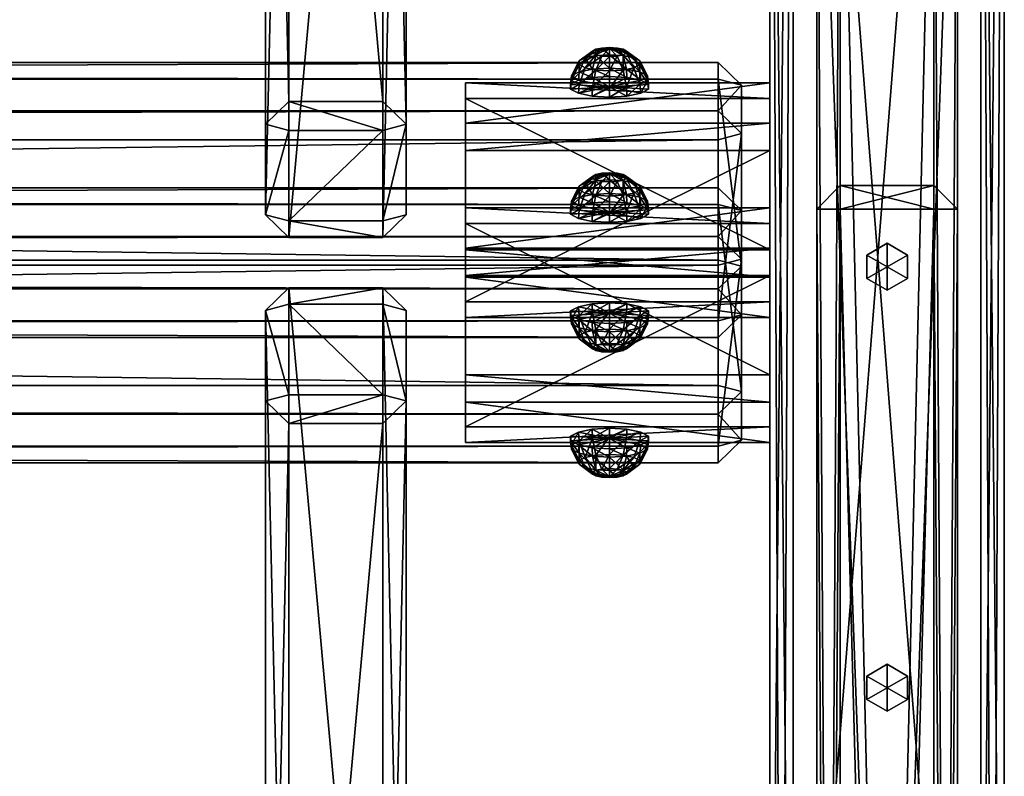
# Model space of a CAD drawing. Units: millimetres. Extents: x -1530 to 1530, y -1166 to 1177.
# Drawn here: x 1301 to 1511, y 788 to 949 of the extents above; entities that cross this region are included whole.
import ezdxf

# ---------------------------------------------------------------- set-up
doc = ezdxf.new("R2010")
doc.units = ezdxf.units.MM
doc.layers.get('0').update_dxf_attribs({"color": 133})

msp = doc.modelspace()

# ---------------------------------------------------------------- meshes
at = {"color": 24}
mesh = msp.add_polyface(dxfattribs=at)
corners = [(1466.29, 621.81, 1993.57), (1506.29, 621.81, 1993.57), (1466.29, 663.77, 2003.53), (1506.29, 663.77, 2003.53), (1466.29, 618.27, 1987.44), (1461.29, 623.1, 1988.74), (1461.29, 665.06, 1998.7), (1466.29, 669.89, 2000), (1506.29, 669.89, 2000), (1511.29, 665.06, 1998.7), (1511.29, 623.1, 1988.74), (1506.29, 618.27, 1987.44), (1466.29, 1128.56, 94.97), (1461.29, 1133.39, 94.97), (1461.29, 1172.11, 95), (1466.29, 1177.11, 95), (1506.29, 1177.11, 95), (1511.29, 1172.11, 95), (1511.29, 1133.39, 94.97), (1506.29, 1128.56, 94.97), (1506.29, 1172.48, -299.99), (1466.29, 1172.48, -299.99), (1506.29, 1133.55, -300), (1466.29, 1133.55, -300), (1466.29, 1128.16, -295.9), (1462.05, 1133.56, -295.91), (1462.05, 1172.48, -295.9), (1466.29, 1177.19, -295.9), (1506.29, 1177.19, -295.9), (1510.53, 1172.48, -295.9), (1510.53, 1133.56, -295.91), (1506.29, 1128.16, -295.9)]
mesh.append_faces([[corners[k] for k in face] for face in [(3, 1, 0, 3), (0, 2, 3, 0), (6, 2, 0, 6), (0, 5, 6, 0), (8, 3, 2, 8), (2, 7, 8, 2), (10, 1, 3, 10), (3, 9, 10, 3), (4, 0, 1, 4), (1, 11, 4, 1), (13, 5, 4, 13), (4, 12, 13, 4), (14, 6, 5, 14), (5, 13, 14, 5), (15, 7, 6, 15), (6, 14, 15, 6), (16, 8, 7, 16), (7, 15, 16, 7), (17, 9, 8, 17), (8, 16, 17, 8), (18, 10, 9, 18), (9, 17, 18, 9), (19, 11, 10, 19), (10, 18, 19, 10), (12, 4, 11, 12), (11, 19, 12, 11), (21, 26, 25, 21), (25, 23, 21, 25), (20, 28, 27, 20), (27, 21, 20, 27), (22, 30, 29, 22), (29, 20, 22, 29), (23, 24, 31, 23), (31, 22, 23, 31), (21, 23, 22, 21), (22, 20, 21, 22), (12, 24, 25, 12), (25, 13, 12, 25), (14, 13, 25, 14), (25, 26, 14, 25), (14, 26, 27, 14), (27, 15, 14, 27), (15, 27, 28, 15), (28, 16, 15, 28), (16, 28, 29, 16), (29, 17, 16, 29), (17, 29, 30, 17), (30, 18, 17, 30), (18, 30, 31, 18), (31, 19, 18, 31), (19, 31, 24, 19), (24, 12, 19, 24)]], dxfattribs={"vtx2": -1, "vtx3": -1, "color": 24})
mesh.append_faces([[corners[k] for k in face] for face in [(0, 4, 5, 0), (2, 6, 7, 2), (3, 8, 9, 3), (1, 10, 11, 1), (24, 23, 25, 24), (26, 21, 27, 26), (28, 20, 29, 28), (30, 22, 31, 30)]], dxfattribs={"vtx3": -1, "color": 24})
mesh = msp.add_polyface(dxfattribs=at)
corners = [(1466.29, 1177.12, 95), (1506.29, 1177.12, 95), (1466.29, 1177.12, 55), (1506.29, 1177.12, 55), (1466.29, 1172.12, 100), (1461.29, 1172.12, 95), (1461.29, 1172.12, 55), (1466.29, 1172.12, 50), (1506.29, 1172.12, 50), (1511.29, 1172.12, 55), (1511.29, 1172.12, 95), (1506.29, 1172.12, 100), (1466.29, 75.02, 100), (1461.29, 75.02, 95), (1461.29, 75.02, 55), (1466.29, 75.02, 50), (1506.29, 75.02, 50), (1511.29, 75.02, 55), (1511.29, 75.02, 95), (1506.29, 75.02, 100), (1506.29, 70.02, 55), (1466.29, 70.02, 55), (1506.29, 70.02, 95), (1466.29, 70.02, 95)]
mesh.append_faces([[corners[k] for k in face] for face in [(0, 3, 1, 0), (0, 6, 2, 0), (2, 8, 3, 2), (3, 10, 1, 3), (1, 4, 0, 1), (4, 13, 5, 4), (5, 14, 6, 5), (6, 15, 7, 6), (7, 16, 8, 7), (8, 17, 9, 8), (9, 18, 10, 9), (10, 19, 11, 10), (11, 12, 4, 11), (12, 23, 13, 12), (13, 21, 14, 13), (14, 21, 15, 14), (15, 20, 16, 15), (16, 20, 17, 16), (17, 22, 18, 17), (18, 22, 19, 18), (19, 23, 12, 19), (22, 21, 23, 22)]], dxfattribs={"vtx0": -1, "vtx3": -1, "color": 24})
mesh.append_faces([[corners[k] for k in face] for face in [(0, 2, 3, 0), (0, 4, 5, 0), (0, 5, 6, 0), (2, 6, 7, 2), (2, 7, 8, 2), (3, 8, 9, 3), (3, 9, 10, 3), (1, 10, 11, 1), (1, 11, 4, 1), (4, 12, 13, 4), (5, 13, 14, 5), (6, 14, 15, 6), (7, 15, 16, 7), (8, 16, 17, 8), (9, 17, 18, 9), (10, 18, 19, 10), (11, 19, 12, 11), (13, 23, 21, 13), (15, 21, 20, 15), (17, 20, 22, 17), (19, 22, 23, 19), (22, 20, 21, 22)]], dxfattribs={"vtx2": -1, "vtx3": -1, "color": 24})
mesh = msp.add_polyface(dxfattribs=at)
corners = [(1358.76, 906.18, 977.35), (1358.76, 925.5, 982.52), (1378.76, 906.18, 977.35), (1378.76, 925.5, 982.52), (1353.76, 907.48, 972.52), (1358.76, 902.65, 971.22), (1378.76, 902.65, 971.22), (1383.76, 907.48, 972.52), (1383.76, 926.8, 977.7), (1378.76, 931.63, 978.99), (1358.76, 931.63, 978.99), (1353.76, 926.8, 977.7), (1353.76, 1128.77, 146.65), (1358.76, 1123.94, 145.36), (1378.76, 1123.94, 145.36), (1383.76, 1128.77, 146.65), (1383.76, 1148.09, 151.83), (1378.76, 1152.92, 153.12), (1358.76, 1152.92, 153.12), (1353.76, 1148.09, 151.83), (1378.76, 1149.38, 147), (1378.76, 1130.06, 141.82), (1358.76, 1149.38, 147), (1358.76, 1130.06, 141.82)]
mesh.append_faces([[corners[k] for k in face] for face in [(0, 3, 1, 0), (0, 6, 2, 0), (2, 8, 3, 2), (3, 10, 1, 3), (1, 4, 0, 1), (4, 13, 5, 4), (5, 14, 6, 5), (6, 15, 7, 6), (7, 16, 8, 7), (8, 17, 9, 8), (9, 18, 10, 9), (10, 19, 11, 10), (11, 12, 4, 11), (12, 23, 13, 12), (13, 21, 14, 13), (14, 21, 15, 14), (15, 20, 16, 15), (16, 20, 17, 16), (17, 22, 18, 17), (18, 22, 19, 18), (19, 23, 12, 19), (22, 21, 23, 22)]], dxfattribs={"vtx0": -1, "vtx3": -1, "color": 24})
mesh.append_faces([[corners[k] for k in face] for face in [(0, 2, 3, 0), (0, 4, 5, 0), (0, 5, 6, 0), (2, 6, 7, 2), (2, 7, 8, 2), (3, 8, 9, 3), (3, 9, 10, 3), (1, 10, 11, 1), (1, 11, 4, 1), (4, 12, 13, 4), (5, 13, 14, 5), (6, 14, 15, 6), (7, 15, 16, 7), (8, 16, 17, 8), (9, 17, 18, 9), (10, 18, 19, 10), (11, 19, 12, 11), (13, 23, 21, 13), (15, 21, 20, 15), (17, 20, 22, 17), (19, 22, 23, 19), (22, 20, 21, 22)]], dxfattribs={"vtx2": -1, "vtx3": -1, "color": 24})
mesh = msp.add_polyface(dxfattribs=at)
corners = [(1476.29, 1036.23, 541.09), (1496.29, 1036.23, 541.09), (1476.29, 1036.23, 521.09), (1496.29, 1036.23, 521.09), (1476.29, 1031.23, 546.09), (1471.29, 1031.23, 541.09), (1471.29, 1031.23, 521.09), (1476.29, 1031.23, 516.09), (1496.29, 1031.23, 516.09), (1501.29, 1031.23, 521.09), (1501.29, 1031.23, 541.09), (1496.29, 1031.23, 546.09), (1476.29, 166.51, 546.09), (1471.29, 166.51, 541.09), (1471.29, 166.51, 521.09), (1476.29, 166.51, 516.09), (1496.29, 166.51, 516.09), (1501.29, 166.51, 521.09), (1501.29, 166.51, 541.09), (1496.29, 166.51, 546.09), (1496.29, 161.51, 521.09), (1476.29, 161.51, 521.09), (1496.29, 161.51, 541.09), (1476.29, 161.51, 541.09)]
mesh.append_faces([[corners[k] for k in face] for face in [(0, 3, 1, 0), (0, 6, 2, 0), (2, 8, 3, 2), (3, 10, 1, 3), (1, 4, 0, 1), (4, 13, 5, 4), (5, 14, 6, 5), (6, 15, 7, 6), (7, 16, 8, 7), (8, 17, 9, 8), (9, 18, 10, 9), (10, 19, 11, 10), (11, 12, 4, 11), (12, 23, 13, 12), (13, 21, 14, 13), (14, 21, 15, 14), (15, 20, 16, 15), (16, 20, 17, 16), (17, 22, 18, 17), (18, 22, 19, 18), (19, 23, 12, 19), (22, 21, 23, 22)]], dxfattribs={"vtx0": -1, "vtx3": -1, "color": 24})
mesh.append_faces([[corners[k] for k in face] for face in [(0, 2, 3, 0), (0, 4, 5, 0), (0, 5, 6, 0), (2, 6, 7, 2), (2, 7, 8, 2), (3, 8, 9, 3), (3, 9, 10, 3), (1, 10, 11, 1), (1, 11, 4, 1), (4, 12, 13, 4), (5, 13, 14, 5), (6, 14, 15, 6), (7, 15, 16, 7), (8, 16, 17, 8), (9, 17, 18, 9), (10, 18, 19, 10), (11, 19, 12, 11), (13, 23, 21, 13), (15, 21, 20, 15), (17, 20, 22, 17), (19, 22, 23, 19), (22, 20, 21, 22)]], dxfattribs={"vtx2": -1, "vtx3": -1, "color": 24})
at = {"color": 33}
mesh = msp.add_polyface(dxfattribs=at)
corners = [(1427.12, 943.02, 1007.93), (1427.12, 941.26, 1011.28), (1425.52, 941.35, 1010.93), (1424.24, 941.61, 1009.94), (1423.53, 942, 1008.51), (1423.53, 942.42, 1006.92), (1424.24, 942.81, 1005.5), (1425.52, 943.07, 1004.51), (1427.12, 943.16, 1004.15), (1428.72, 943.07, 1004.51), (1430.01, 942.81, 1005.5), (1430.72, 942.42, 1006.92), (1430.72, 942, 1008.51), (1430.01, 941.61, 1009.94), (1428.72, 941.35, 1010.93), (1427.12, 938.21, 1013.53), (1424.24, 938.38, 1012.89), (1421.93, 938.86, 1011.11), (1420.65, 939.55, 1008.53), (1420.65, 940.31, 1005.68), (1421.93, 941, 1003.1), (1424.24, 941.48, 1001.32), (1427.12, 941.65, 1000.69), (1430.01, 941.48, 1001.32), (1432.32, 941, 1003.1), (1433.6, 940.31, 1005.68), (1433.6, 939.55, 1008.53), (1432.32, 938.86, 1011.11), (1430.01, 938.38, 1012.89), (1427.12, 934.49, 1014.23), (1423.53, 934.71, 1013.44), (1420.65, 935.3, 1011.21), (1419.05, 936.16, 1008.01), (1419.05, 937.12, 1004.44), (1420.65, 937.98, 1001.23), (1423.53, 938.57, 999.01), (1427.12, 938.78, 998.22), (1430.72, 938.57, 999.01), (1433.6, 937.98, 1001.23), (1435.2, 937.12, 1004.44), (1435.2, 936.16, 1008.01), (1433.6, 935.3, 1011.21), (1430.72, 934.71, 1013.44), (1427.12, 932.61, 1013.94), (1423.44, 932.83, 1013.13), (1420.48, 933.44, 1010.85), (1418.84, 934.32, 1007.56), (1418.84, 935.3, 1003.91), (1420.48, 936.18, 1000.62), (1423.44, 936.79, 998.34), (1427.12, 937.01, 997.52), (1430.81, 936.79, 998.34), (1433.77, 936.18, 1000.62), (1435.41, 935.3, 1003.91), (1435.41, 934.32, 1007.56), (1433.77, 933.44, 1010.85), (1430.81, 932.83, 1013.13), (1427.12, 934.81, 1005.73)]
mesh.append_faces([[corners[k] for k in face] for face in [(1, 16, 2, 1), (2, 17, 3, 2), (3, 18, 4, 3), (4, 19, 5, 4), (5, 20, 6, 5), (6, 21, 7, 6), (7, 22, 8, 7), (8, 23, 9, 8), (9, 24, 10, 9), (10, 25, 11, 10), (11, 26, 12, 11), (12, 27, 13, 12), (13, 28, 14, 13), (14, 15, 1, 14), (15, 30, 16, 15), (16, 31, 17, 16), (17, 32, 18, 17), (18, 33, 19, 18), (19, 34, 20, 19), (20, 35, 21, 20), (21, 36, 22, 21), (22, 37, 23, 22), (23, 38, 24, 23), (24, 39, 25, 24), (25, 40, 26, 25), (26, 41, 27, 26), (27, 42, 28, 27), (28, 29, 15, 28), (29, 44, 30, 29), (30, 45, 31, 30), (31, 46, 32, 31), (32, 47, 33, 32), (33, 48, 34, 33), (34, 49, 35, 34), (35, 50, 36, 35), (36, 51, 37, 36), (37, 52, 38, 37), (38, 53, 39, 38), (39, 54, 40, 39), (40, 55, 41, 40), (41, 56, 42, 41), (42, 43, 29, 42)]], dxfattribs={"vtx0": -1, "vtx3": -1, "color": 33})
mesh.append_faces([[corners[k] for k in face] for face in [(1, 15, 16, 1), (2, 16, 17, 2), (3, 17, 18, 3), (4, 18, 19, 4), (5, 19, 20, 5), (6, 20, 21, 6), (7, 21, 22, 7), (8, 22, 23, 8), (9, 23, 24, 9), (10, 24, 25, 10), (11, 25, 26, 11), (12, 26, 27, 12), (13, 27, 28, 13), (14, 28, 15, 14), (15, 29, 30, 15), (16, 30, 31, 16), (17, 31, 32, 17), (18, 32, 33, 18), (19, 33, 34, 19), (20, 34, 35, 20), (21, 35, 36, 21), (22, 36, 37, 22), (23, 37, 38, 23), (24, 38, 39, 24), (25, 39, 40, 25), (26, 40, 41, 26), (27, 41, 42, 27), (28, 42, 29, 28), (29, 43, 44, 29), (30, 44, 45, 30), (31, 45, 46, 31), (32, 46, 47, 32), (33, 47, 48, 33), (34, 48, 49, 34), (35, 49, 50, 35), (36, 50, 51, 36), (37, 51, 52, 37), (38, 52, 53, 38), (39, 53, 54, 39), (40, 54, 55, 40), (41, 55, 56, 41), (42, 56, 43, 42)]], dxfattribs={"vtx2": -1, "vtx3": -1, "color": 33})
mesh.append_faces([[corners[k] for k in face] for face in [(0, 1, 2, 0), (0, 2, 3, 0), (0, 3, 4, 0), (0, 4, 5, 0), (0, 5, 6, 0), (0, 6, 7, 0), (0, 7, 8, 0), (0, 8, 9, 0), (0, 9, 10, 0), (0, 10, 11, 0), (0, 11, 12, 0), (0, 12, 13, 0), (0, 13, 14, 0), (0, 14, 1, 0), (57, 44, 43, 57), (57, 45, 44, 57), (57, 46, 45, 57), (57, 47, 46, 57), (57, 48, 47, 57), (57, 49, 48, 57), (57, 50, 49, 57), (57, 51, 50, 57), (57, 52, 51, 57), (57, 53, 52, 57), (57, 54, 53, 57), (57, 55, 54, 57), (57, 56, 55, 57), (57, 43, 56, 57)]], dxfattribs={"vtx3": -1, "color": 33})
at = {"color": 24}
mesh = msp.add_polyface(dxfattribs=at)
corners = [(1455.26, 886.17, 1013.4), (1455.26, 924.81, 1023.75), (1455.26, 896.52, 974.76), (1455.26, 935.16, 985.11), (1450.26, 884.88, 1018.23), (1450.26, 881.34, 1012.1), (1450.26, 891.7, 973.47), (1450.26, 897.82, 969.93), (1450.26, 936.46, 980.28), (1450.26, 939.99, 986.41), (1450.26, 929.64, 1025.04), (1450.26, 923.52, 1028.58), (-1449.74, 884.88, 1018.23), (-1449.74, 881.34, 1012.1), (-1449.74, 891.7, 973.47), (-1449.74, 897.82, 969.93), (-1449.74, 936.46, 980.28), (-1449.74, 939.99, 986.41), (-1449.74, 929.64, 1025.04), (-1449.74, 923.51, 1028.58), (-1454.74, 935.16, 985.11), (-1454.74, 896.52, 974.76), (-1454.74, 924.81, 1023.75), (-1454.74, 886.17, 1013.4)]
mesh.append_faces([[corners[k] for k in face] for face in [(0, 3, 1, 0), (0, 6, 2, 0), (2, 8, 3, 2), (3, 10, 1, 3), (1, 4, 0, 1), (4, 13, 5, 4), (5, 14, 6, 5), (6, 15, 7, 6), (7, 16, 8, 7), (8, 17, 9, 8), (9, 18, 10, 9), (10, 19, 11, 10), (11, 12, 4, 11), (12, 23, 13, 12), (13, 21, 14, 13), (14, 21, 15, 14), (15, 20, 16, 15), (16, 20, 17, 16), (17, 22, 18, 17), (18, 22, 19, 18), (19, 23, 12, 19), (22, 21, 23, 22)]], dxfattribs={"vtx0": -1, "vtx3": -1, "color": 24})
mesh.append_faces([[corners[k] for k in face] for face in [(0, 2, 3, 0), (0, 4, 5, 0), (0, 5, 6, 0), (2, 6, 7, 2), (2, 7, 8, 2), (3, 8, 9, 3), (3, 9, 10, 3), (1, 10, 11, 1), (1, 11, 4, 1), (4, 12, 13, 4), (5, 13, 14, 5), (6, 14, 15, 6), (7, 15, 16, 7), (8, 16, 17, 8), (9, 17, 18, 9), (10, 18, 19, 10), (11, 19, 12, 11), (13, 23, 21, 13), (15, 21, 20, 15), (17, 20, 22, 17), (19, 22, 23, 19), (22, 20, 21, 22)]], dxfattribs={"vtx2": -1, "vtx3": -1, "color": 24})
at = {"color": 53}
mesh = msp.add_polyface(dxfattribs=at)
corners = [(1461.29, 921.19, 1023.98), (1461.29, 888.94, 1015.34), (1461.29, 894.21, 977.25), (1461.29, 935.67, 988.36), (1396.43, 921.19, 1023.98), (1396.43, 885.57, 1009.5), (1396.43, 900.05, 973.88), (1396.43, 935.67, 988.36), (1461.29, 927.03, 1020.61), (1461.29, 885.57, 1009.5), (1461.29, 900.05, 973.88), (1461.29, 932.3, 982.52), (1396.43, 927.03, 1020.61), (1396.43, 888.94, 1015.34), (1396.43, 894.21, 977.25), (1396.43, 932.3, 982.52)]
mesh.append_faces([[corners[k] for k in face] for face in [(2, 1, 8, 2), (2, 8, 11, 2), (6, 7, 4, 6), (6, 4, 5, 6)]], dxfattribs={"vtx0": -1, "vtx1": -1, "vtx2": -1, "vtx3": -1, "color": 53})
mesh.append_faces([[corners[k] for k in face] for face in [(10, 2, 11, 10), (14, 6, 5, 14)]], dxfattribs={"vtx1": -1, "vtx3": -1, "color": 53})
mesh.append_faces([[corners[k] for k in face] for face in [(13, 4, 0, 13), (0, 1, 13, 0), (14, 5, 9, 14), (9, 2, 14, 9), (15, 6, 10, 15), (10, 11, 15, 10), (12, 7, 3, 12), (3, 8, 12, 3), (2, 9, 1, 2), (1, 0, 8, 1), (8, 3, 11, 8), (6, 15, 7, 6), (7, 12, 4, 7), (4, 13, 5, 4), (1, 9, 5, 1), (5, 13, 1, 5), (4, 12, 8, 4), (8, 0, 4, 8), (2, 10, 6, 2), (6, 14, 2, 6), (11, 3, 7, 11), (7, 15, 11, 7)]], dxfattribs={"vtx2": -1, "vtx3": -1, "color": 53})
at = {"color": 33}
mesh = msp.add_polyface(dxfattribs=at)
corners = [(1427.12, 916.3, 1106.68), (1427.12, 914.53, 1110.02), (1425.52, 914.62, 1109.67), (1424.24, 914.89, 1108.68), (1423.53, 915.27, 1107.25), (1423.53, 915.7, 1105.67), (1424.24, 916.08, 1104.24), (1425.52, 916.34, 1103.25), (1427.12, 916.44, 1102.9), (1428.72, 916.34, 1103.25), (1430.01, 916.08, 1104.24), (1430.72, 915.7, 1105.67), (1430.72, 915.27, 1107.25), (1430.01, 914.89, 1108.68), (1428.72, 914.62, 1109.67), (1427.12, 911.49, 1112.27), (1424.24, 911.66, 1111.63), (1421.93, 912.13, 1109.85), (1420.65, 912.82, 1107.28), (1420.65, 913.59, 1104.42), (1421.93, 914.28, 1101.85), (1424.24, 914.76, 1100.07), (1427.12, 914.93, 1099.43), (1430.01, 914.76, 1100.07), (1432.32, 914.28, 1101.85), (1433.6, 913.59, 1104.42), (1433.6, 912.82, 1107.28), (1432.32, 912.13, 1109.85), (1430.01, 911.66, 1111.63), (1427.12, 907.77, 1112.97), (1423.53, 907.98, 1112.18), (1420.65, 908.58, 1109.96), (1419.05, 909.44, 1106.75), (1419.05, 910.39, 1103.19), (1420.65, 911.25, 1099.98), (1423.53, 911.85, 1097.76), (1427.12, 912.06, 1096.96), (1430.72, 911.85, 1097.76), (1433.6, 911.25, 1099.98), (1435.2, 910.39, 1103.19), (1435.2, 909.44, 1106.75), (1433.6, 908.58, 1109.96), (1430.72, 907.98, 1112.18), (1427.12, 905.89, 1112.69), (1423.44, 906.1, 1111.88), (1420.48, 906.72, 1109.6), (1418.84, 907.6, 1106.31), (1418.84, 908.58, 1102.65), (1420.48, 909.46, 1099.36), (1423.44, 910.07, 1097.08), (1427.12, 910.29, 1096.27), (1430.81, 910.07, 1097.08), (1433.77, 909.46, 1099.36), (1435.41, 908.58, 1102.65), (1435.41, 907.6, 1106.31), (1433.77, 906.72, 1109.6), (1430.81, 906.1, 1111.88), (1427.12, 908.09, 1104.48)]
mesh.append_faces([[corners[k] for k in face] for face in [(1, 16, 2, 1), (2, 17, 3, 2), (3, 18, 4, 3), (4, 19, 5, 4), (5, 20, 6, 5), (6, 21, 7, 6), (7, 22, 8, 7), (8, 23, 9, 8), (9, 24, 10, 9), (10, 25, 11, 10), (11, 26, 12, 11), (12, 27, 13, 12), (13, 28, 14, 13), (14, 15, 1, 14), (15, 30, 16, 15), (16, 31, 17, 16), (17, 32, 18, 17), (18, 33, 19, 18), (19, 34, 20, 19), (20, 35, 21, 20), (21, 36, 22, 21), (22, 37, 23, 22), (23, 38, 24, 23), (24, 39, 25, 24), (25, 40, 26, 25), (26, 41, 27, 26), (27, 42, 28, 27), (28, 29, 15, 28), (29, 44, 30, 29), (30, 45, 31, 30), (31, 46, 32, 31), (32, 47, 33, 32), (33, 48, 34, 33), (34, 49, 35, 34), (35, 50, 36, 35), (36, 51, 37, 36), (37, 52, 38, 37), (38, 53, 39, 38), (39, 54, 40, 39), (40, 55, 41, 40), (41, 56, 42, 41), (42, 43, 29, 42)]], dxfattribs={"vtx0": -1, "vtx3": -1, "color": 33})
mesh.append_faces([[corners[k] for k in face] for face in [(1, 15, 16, 1), (2, 16, 17, 2), (3, 17, 18, 3), (4, 18, 19, 4), (5, 19, 20, 5), (6, 20, 21, 6), (7, 21, 22, 7), (8, 22, 23, 8), (9, 23, 24, 9), (10, 24, 25, 10), (11, 25, 26, 11), (12, 26, 27, 12), (13, 27, 28, 13), (14, 28, 15, 14), (15, 29, 30, 15), (16, 30, 31, 16), (17, 31, 32, 17), (18, 32, 33, 18), (19, 33, 34, 19), (20, 34, 35, 20), (21, 35, 36, 21), (22, 36, 37, 22), (23, 37, 38, 23), (24, 38, 39, 24), (25, 39, 40, 25), (26, 40, 41, 26), (27, 41, 42, 27), (28, 42, 29, 28), (29, 43, 44, 29), (30, 44, 45, 30), (31, 45, 46, 31), (32, 46, 47, 32), (33, 47, 48, 33), (34, 48, 49, 34), (35, 49, 50, 35), (36, 50, 51, 36), (37, 51, 52, 37), (38, 52, 53, 38), (39, 53, 54, 39), (40, 54, 55, 40), (41, 55, 56, 41), (42, 56, 43, 42)]], dxfattribs={"vtx2": -1, "vtx3": -1, "color": 33})
mesh.append_faces([[corners[k] for k in face] for face in [(0, 1, 2, 0), (0, 2, 3, 0), (0, 3, 4, 0), (0, 4, 5, 0), (0, 5, 6, 0), (0, 6, 7, 0), (0, 7, 8, 0), (0, 8, 9, 0), (0, 9, 10, 0), (0, 10, 11, 0), (0, 11, 12, 0), (0, 12, 13, 0), (0, 13, 14, 0), (0, 14, 1, 0), (57, 44, 43, 57), (57, 45, 44, 57), (57, 46, 45, 57), (57, 47, 46, 57), (57, 48, 47, 57), (57, 49, 48, 57), (57, 50, 49, 57), (57, 51, 50, 57), (57, 52, 51, 57), (57, 53, 52, 57), (57, 54, 53, 57), (57, 55, 54, 57), (57, 56, 55, 57), (57, 43, 56, 57)]], dxfattribs={"vtx3": -1, "color": 33})
at = {"color": 24}
mesh = msp.add_polyface(dxfattribs=at)
corners = [(1455.26, 859.42, 1112.23), (1455.26, 898.06, 1122.58), (1455.26, 869.78, 1073.59), (1455.26, 908.41, 1083.95), (1450.26, 858.13, 1117.06), (1450.26, 854.59, 1110.94), (1450.26, 864.95, 1072.3), (1450.26, 871.07, 1068.76), (1450.26, 909.71, 1079.12), (1450.26, 913.24, 1085.24), (1450.26, 902.89, 1123.88), (1450.26, 896.77, 1127.41), (-1449.74, 858.13, 1117.06), (-1449.74, 854.59, 1110.94), (-1449.74, 864.95, 1072.3), (-1449.74, 871.07, 1068.76), (-1449.74, 909.71, 1079.12), (-1449.74, 913.24, 1085.24), (-1449.74, 902.89, 1123.88), (-1449.74, 896.77, 1127.41), (-1454.74, 908.41, 1083.95), (-1454.74, 869.78, 1073.59), (-1454.74, 898.06, 1122.58), (-1454.74, 859.42, 1112.23)]
mesh.append_faces([[corners[k] for k in face] for face in [(0, 3, 1, 0), (0, 6, 2, 0), (2, 8, 3, 2), (3, 10, 1, 3), (1, 4, 0, 1), (4, 13, 5, 4), (5, 14, 6, 5), (6, 15, 7, 6), (7, 16, 8, 7), (8, 17, 9, 8), (9, 18, 10, 9), (10, 19, 11, 10), (11, 12, 4, 11), (12, 23, 13, 12), (13, 21, 14, 13), (14, 21, 15, 14), (15, 20, 16, 15), (16, 20, 17, 16), (17, 22, 18, 17), (18, 22, 19, 18), (19, 23, 12, 19), (22, 21, 23, 22)]], dxfattribs={"vtx0": -1, "vtx3": -1, "color": 24})
mesh.append_faces([[corners[k] for k in face] for face in [(0, 2, 3, 0), (0, 4, 5, 0), (0, 5, 6, 0), (2, 6, 7, 2), (2, 7, 8, 2), (3, 8, 9, 3), (3, 9, 10, 3), (1, 10, 11, 1), (1, 11, 4, 1), (4, 12, 13, 4), (5, 13, 14, 5), (6, 14, 15, 6), (7, 15, 16, 7), (8, 16, 17, 8), (9, 17, 18, 9), (10, 18, 19, 10), (11, 19, 12, 11), (13, 23, 21, 13), (15, 21, 20, 15), (17, 20, 22, 17), (19, 22, 23, 19), (22, 20, 21, 22)]], dxfattribs={"vtx2": -1, "vtx3": -1, "color": 24})
mesh = msp.add_polyface(dxfattribs=at)
corners = [(1476.29, 913.73, 1004.39), (1496.29, 913.73, 1004.39), (1476.29, 913.73, 984.39), (1496.29, 913.73, 984.39), (1476.29, 908.73, 1009.39), (1471.29, 908.73, 1004.39), (1471.29, 908.73, 984.39), (1476.29, 908.73, 979.39), (1496.29, 908.73, 979.39), (1501.29, 908.73, 984.39), (1501.29, 908.73, 1004.39), (1496.29, 908.73, 1009.39), (1476.29, 166.51, 1009.39), (1471.29, 166.51, 1004.39), (1471.29, 166.51, 984.39), (1476.29, 166.51, 979.39), (1496.29, 166.51, 979.39), (1501.29, 166.51, 984.39), (1501.29, 166.51, 1004.39), (1496.29, 166.51, 1009.39), (1496.29, 161.51, 984.39), (1476.29, 161.51, 984.39), (1496.29, 161.51, 1004.39), (1476.29, 161.51, 1004.39)]
mesh.append_faces([[corners[k] for k in face] for face in [(0, 3, 1, 0), (0, 6, 2, 0), (2, 8, 3, 2), (3, 10, 1, 3), (1, 4, 0, 1), (4, 13, 5, 4), (5, 14, 6, 5), (6, 15, 7, 6), (7, 16, 8, 7), (8, 17, 9, 8), (9, 18, 10, 9), (10, 19, 11, 10), (11, 12, 4, 11), (12, 23, 13, 12), (13, 21, 14, 13), (14, 21, 15, 14), (15, 20, 16, 15), (16, 20, 17, 16), (17, 22, 18, 17), (18, 22, 19, 18), (19, 23, 12, 19), (22, 21, 23, 22)]], dxfattribs={"vtx0": -1, "vtx3": -1, "color": 24})
mesh.append_faces([[corners[k] for k in face] for face in [(0, 2, 3, 0), (0, 4, 5, 0), (0, 5, 6, 0), (2, 6, 7, 2), (2, 7, 8, 2), (3, 8, 9, 3), (3, 9, 10, 3), (1, 10, 11, 1), (1, 11, 4, 1), (4, 12, 13, 4), (5, 13, 14, 5), (6, 14, 15, 6), (7, 15, 16, 7), (8, 16, 17, 8), (9, 17, 18, 9), (10, 18, 19, 10), (11, 19, 12, 11), (13, 23, 21, 13), (15, 21, 20, 15), (17, 20, 22, 17), (19, 22, 23, 19), (22, 20, 21, 22)]], dxfattribs={"vtx2": -1, "vtx3": -1, "color": 24})
at = {"color": 53}
mesh = msp.add_polyface(dxfattribs=at)
corners = [(1461.29, 894.52, 1123.29), (1461.29, 862.27, 1114.65), (1461.29, 867.54, 1076.57), (1461.29, 909, 1087.68), (1396.43, 894.52, 1123.29), (1396.43, 858.9, 1108.81), (1396.43, 873.38, 1073.19), (1396.43, 909, 1087.68), (1461.29, 900.36, 1119.92), (1461.29, 858.9, 1108.81), (1461.29, 873.38, 1073.19), (1461.29, 905.63, 1081.83), (1396.43, 900.36, 1119.92), (1396.43, 862.27, 1114.65), (1396.43, 867.54, 1076.57), (1396.43, 905.63, 1081.83)]
mesh.append_faces([[corners[k] for k in face] for face in [(2, 1, 8, 2), (2, 8, 11, 2), (6, 7, 4, 6), (6, 4, 5, 6)]], dxfattribs={"vtx0": -1, "vtx1": -1, "vtx2": -1, "vtx3": -1, "color": 53})
mesh.append_faces([[corners[k] for k in face] for face in [(10, 2, 11, 10), (14, 6, 5, 14)]], dxfattribs={"vtx1": -1, "vtx3": -1, "color": 53})
mesh.append_faces([[corners[k] for k in face] for face in [(13, 4, 0, 13), (0, 1, 13, 0), (14, 5, 9, 14), (9, 2, 14, 9), (15, 6, 10, 15), (10, 11, 15, 10), (12, 7, 3, 12), (3, 8, 12, 3), (2, 9, 1, 2), (1, 0, 8, 1), (8, 3, 11, 8), (6, 15, 7, 6), (7, 12, 4, 7), (4, 13, 5, 4), (1, 9, 5, 1), (5, 13, 1, 5), (4, 12, 8, 4), (8, 0, 4, 8), (2, 10, 6, 2), (6, 14, 2, 6), (11, 3, 7, 11), (7, 15, 11, 7)]], dxfattribs={"vtx2": -1, "vtx3": -1, "color": 53})
at = {"color": 133}
mesh = msp.add_polyface(dxfattribs=at)
corners = [(1486.29, 896.41, 100), (1486.29, 901.41, 100), (1490.62, 898.91, 100), (1490.62, 893.91, 100), (1486.29, 891.41, 100), (1481.96, 893.91, 100), (1481.96, 898.91, 100), (1486.29, 901.41, 1031.64), (1490.62, 898.91, 1031.64), (1490.62, 893.91, 1031.64), (1486.29, 891.41, 1031.64), (1481.96, 893.91, 1031.64), (1481.96, 898.91, 1031.64), (1486.29, 896.41, 1031.64)]
mesh.append_faces([[corners[k] for k in face] for face in [(0, 2, 1, 0), (0, 3, 2, 0), (0, 4, 3, 0), (0, 5, 4, 0), (0, 6, 5, 0), (0, 1, 6, 0), (13, 7, 8, 13), (13, 8, 9, 13), (13, 9, 10, 13), (13, 10, 11, 13), (13, 11, 12, 13), (13, 12, 7, 13)]], dxfattribs={"vtx0": -1, "vtx2": -1, "vtx3": -1, "color": 133})
mesh.append_faces([[corners[k] for k in face] for face in [(1, 8, 7, 1), (2, 9, 8, 2), (3, 10, 9, 3), (4, 11, 10, 4), (5, 12, 11, 5), (6, 7, 12, 6)]], dxfattribs={"vtx0": -1, "vtx3": -1, "color": 133})
mesh.append_faces([[corners[k] for k in face] for face in [(1, 2, 8, 1), (2, 3, 9, 2), (3, 4, 10, 3), (4, 5, 11, 4), (5, 6, 12, 5), (6, 1, 7, 6)]], dxfattribs={"vtx2": -1, "vtx3": -1, "color": 133})
at = {"color": 24}
mesh = msp.add_polyface(dxfattribs=at)
corners = [(1358.76, 645.2, 1950.34), (1358.76, 664.52, 1955.52), (1378.76, 645.2, 1950.34), (1378.76, 664.52, 1955.52), (1353.76, 646.5, 1945.51), (1358.76, 641.67, 1944.22), (1378.76, 641.67, 1944.22), (1383.76, 646.5, 1945.51), (1383.76, 665.82, 1950.69), (1378.76, 670.65, 1951.98), (1358.76, 670.65, 1951.98), (1353.76, 665.82, 1950.69), (1353.76, 867.79, 1119.65), (1358.76, 862.96, 1118.35), (1378.76, 862.96, 1118.35), (1383.76, 867.79, 1119.65), (1383.76, 887.11, 1124.82), (1378.76, 891.94, 1126.12), (1358.76, 891.94, 1126.12), (1353.76, 887.11, 1124.82), (1378.76, 888.4, 1119.99), (1378.76, 869.08, 1114.82), (1358.76, 888.4, 1119.99), (1358.76, 869.08, 1114.82)]
mesh.append_faces([[corners[k] for k in face] for face in [(0, 3, 1, 0), (0, 6, 2, 0), (2, 8, 3, 2), (3, 10, 1, 3), (1, 4, 0, 1), (4, 13, 5, 4), (5, 14, 6, 5), (6, 15, 7, 6), (7, 16, 8, 7), (8, 17, 9, 8), (9, 18, 10, 9), (10, 19, 11, 10), (11, 12, 4, 11), (12, 23, 13, 12), (13, 21, 14, 13), (14, 21, 15, 14), (15, 20, 16, 15), (16, 20, 17, 16), (17, 22, 18, 17), (18, 22, 19, 18), (19, 23, 12, 19), (22, 21, 23, 22)]], dxfattribs={"vtx0": -1, "vtx3": -1, "color": 24})
mesh.append_faces([[corners[k] for k in face] for face in [(0, 2, 3, 0), (0, 4, 5, 0), (0, 5, 6, 0), (2, 6, 7, 2), (2, 7, 8, 2), (3, 8, 9, 3), (3, 9, 10, 3), (1, 10, 11, 1), (1, 11, 4, 1), (4, 12, 13, 4), (5, 13, 14, 5), (6, 14, 15, 6), (7, 15, 16, 7), (8, 16, 17, 8), (9, 17, 18, 9), (10, 18, 19, 10), (11, 19, 12, 11), (13, 23, 21, 13), (15, 21, 20, 15), (17, 20, 22, 17), (19, 22, 23, 19), (22, 20, 21, 22)]], dxfattribs={"vtx2": -1, "vtx3": -1, "color": 24})
at = {"color": 33}
mesh = msp.add_polyface(dxfattribs=at)
corners = [(1427.12, 878.31, 990.59), (1427.12, 878.16, 994.37), (1425.52, 878.26, 994.02), (1424.24, 878.52, 993.03), (1423.53, 878.91, 991.6), (1423.53, 879.33, 990.02), (1424.24, 879.71, 988.59), (1425.52, 879.98, 987.6), (1427.12, 880.07, 987.25), (1428.72, 879.98, 987.6), (1430.01, 879.71, 988.59), (1430.72, 879.33, 990.02), (1430.72, 878.91, 991.6), (1430.01, 878.52, 993.03), (1428.72, 878.26, 994.02), (1427.12, 879.68, 997.84), (1424.24, 879.85, 997.21), (1421.93, 880.32, 995.42), (1420.65, 881.01, 992.85), (1420.65, 881.78, 989.99), (1421.93, 882.47, 987.42), (1424.24, 882.95, 985.64), (1427.12, 883.12, 985), (1430.01, 882.95, 985.64), (1432.32, 882.47, 987.42), (1433.6, 881.78, 989.99), (1433.6, 881.01, 992.85), (1432.32, 880.32, 995.42), (1430.01, 879.85, 997.21), (1427.12, 882.54, 1000.31), (1423.53, 882.76, 999.52), (1420.65, 883.35, 997.29), (1419.05, 884.21, 994.08), (1419.05, 885.17, 990.52), (1420.65, 886.03, 987.31), (1423.53, 886.62, 985.09), (1427.12, 886.83, 984.3), (1430.72, 886.62, 985.09), (1433.6, 886.03, 987.31), (1435.2, 885.17, 990.52), (1435.2, 884.21, 994.08), (1433.6, 883.35, 997.29), (1430.72, 882.76, 999.52), (1427.12, 884.32, 1001), (1423.44, 884.53, 1000.19), (1420.48, 885.14, 997.91), (1418.84, 886.03, 994.62), (1418.84, 887.01, 990.97), (1420.48, 887.89, 987.67), (1423.44, 888.5, 985.4), (1427.12, 888.72, 984.58), (1430.81, 888.5, 985.4), (1433.77, 887.89, 987.67), (1435.41, 887.01, 990.97), (1435.41, 886.03, 994.62), (1433.77, 885.14, 997.91), (1430.81, 884.53, 1000.19), (1427.12, 886.52, 992.79)]
mesh.append_faces([[corners[k] for k in face] for face in [(1, 16, 2, 1), (2, 17, 3, 2), (3, 18, 4, 3), (4, 19, 5, 4), (5, 20, 6, 5), (6, 21, 7, 6), (7, 22, 8, 7), (8, 23, 9, 8), (9, 24, 10, 9), (10, 25, 11, 10), (11, 26, 12, 11), (12, 27, 13, 12), (13, 28, 14, 13), (14, 15, 1, 14), (15, 30, 16, 15), (16, 31, 17, 16), (17, 32, 18, 17), (18, 33, 19, 18), (19, 34, 20, 19), (20, 35, 21, 20), (21, 36, 22, 21), (22, 37, 23, 22), (23, 38, 24, 23), (24, 39, 25, 24), (25, 40, 26, 25), (26, 41, 27, 26), (27, 42, 28, 27), (28, 29, 15, 28), (29, 44, 30, 29), (30, 45, 31, 30), (31, 46, 32, 31), (32, 47, 33, 32), (33, 48, 34, 33), (34, 49, 35, 34), (35, 50, 36, 35), (36, 51, 37, 36), (37, 52, 38, 37), (38, 53, 39, 38), (39, 54, 40, 39), (40, 55, 41, 40), (41, 56, 42, 41), (42, 43, 29, 42)]], dxfattribs={"vtx0": -1, "vtx3": -1, "color": 33})
mesh.append_faces([[corners[k] for k in face] for face in [(1, 15, 16, 1), (2, 16, 17, 2), (3, 17, 18, 3), (4, 18, 19, 4), (5, 19, 20, 5), (6, 20, 21, 6), (7, 21, 22, 7), (8, 22, 23, 8), (9, 23, 24, 9), (10, 24, 25, 10), (11, 25, 26, 11), (12, 26, 27, 12), (13, 27, 28, 13), (14, 28, 15, 14), (15, 29, 30, 15), (16, 30, 31, 16), (17, 31, 32, 17), (18, 32, 33, 18), (19, 33, 34, 19), (20, 34, 35, 20), (21, 35, 36, 21), (22, 36, 37, 22), (23, 37, 38, 23), (24, 38, 39, 24), (25, 39, 40, 25), (26, 40, 41, 26), (27, 41, 42, 27), (28, 42, 29, 28), (29, 43, 44, 29), (30, 44, 45, 30), (31, 45, 46, 31), (32, 46, 47, 32), (33, 47, 48, 33), (34, 48, 49, 34), (35, 49, 50, 35), (36, 50, 51, 36), (37, 51, 52, 37), (38, 52, 53, 38), (39, 53, 54, 39), (40, 54, 55, 40), (41, 55, 56, 41), (42, 56, 43, 42)]], dxfattribs={"vtx2": -1, "vtx3": -1, "color": 33})
mesh.append_faces([[corners[k] for k in face] for face in [(0, 1, 2, 0), (0, 2, 3, 0), (0, 3, 4, 0), (0, 4, 5, 0), (0, 5, 6, 0), (0, 6, 7, 0), (0, 7, 8, 0), (0, 8, 9, 0), (0, 9, 10, 0), (0, 10, 11, 0), (0, 11, 12, 0), (0, 12, 13, 0), (0, 13, 14, 0), (0, 14, 1, 0), (57, 44, 43, 57), (57, 45, 44, 57), (57, 46, 45, 57), (57, 47, 46, 57), (57, 48, 47, 57), (57, 49, 48, 57), (57, 50, 49, 57), (57, 51, 50, 57), (57, 52, 51, 57), (57, 53, 52, 57), (57, 54, 53, 57), (57, 55, 54, 57), (57, 56, 55, 57), (57, 43, 56, 57)]], dxfattribs={"vtx3": -1, "color": 33})
mesh = msp.add_polyface(dxfattribs=at)
corners = [(1427.12, 851.58, 1089.34), (1427.12, 851.44, 1093.12), (1425.52, 851.53, 1092.76), (1424.24, 851.8, 1091.78), (1423.53, 852.18, 1090.35), (1423.53, 852.61, 1088.76), (1424.24, 852.99, 1087.33), (1425.52, 853.25, 1086.35), (1427.12, 853.35, 1085.99), (1428.72, 853.25, 1086.35), (1430.01, 852.99, 1087.33), (1430.72, 852.61, 1088.76), (1430.72, 852.18, 1090.35), (1430.01, 851.8, 1091.78), (1428.72, 851.53, 1092.76), (1427.12, 852.95, 1096.58), (1424.24, 853.12, 1095.95), (1421.93, 853.6, 1094.17), (1420.65, 854.29, 1091.59), (1420.65, 855.05, 1088.74), (1421.93, 855.74, 1086.16), (1424.24, 856.22, 1084.38), (1427.12, 856.39, 1083.75), (1430.01, 856.22, 1084.38), (1432.32, 855.74, 1086.16), (1433.6, 855.05, 1088.74), (1433.6, 854.29, 1091.59), (1432.32, 853.6, 1094.17), (1430.01, 853.12, 1095.95), (1427.12, 855.82, 1099.05), (1423.53, 856.03, 1098.26), (1420.65, 856.63, 1096.04), (1419.05, 857.49, 1092.83), (1419.05, 858.44, 1089.27), (1420.65, 859.3, 1086.06), (1423.53, 859.9, 1083.84), (1427.12, 860.11, 1083.04), (1430.72, 859.9, 1083.84), (1433.6, 859.3, 1086.06), (1435.2, 858.44, 1089.27), (1435.2, 857.49, 1092.83), (1433.6, 856.63, 1096.04), (1430.72, 856.03, 1098.26), (1427.12, 857.59, 1099.75), (1423.44, 857.81, 1098.93), (1420.48, 858.42, 1096.66), (1418.84, 859.3, 1093.36), (1418.84, 860.28, 1089.71), (1420.48, 861.16, 1086.42), (1423.44, 861.77, 1084.14), (1427.12, 861.99, 1083.33), (1430.81, 861.77, 1084.14), (1433.77, 861.16, 1086.42), (1435.41, 860.28, 1089.71), (1435.41, 859.3, 1093.36), (1433.77, 858.42, 1096.66), (1430.81, 857.81, 1098.93), (1427.12, 859.79, 1091.54)]
mesh.append_faces([[corners[k] for k in face] for face in [(1, 16, 2, 1), (2, 17, 3, 2), (3, 18, 4, 3), (4, 19, 5, 4), (5, 20, 6, 5), (6, 21, 7, 6), (7, 22, 8, 7), (8, 23, 9, 8), (9, 24, 10, 9), (10, 25, 11, 10), (11, 26, 12, 11), (12, 27, 13, 12), (13, 28, 14, 13), (14, 15, 1, 14), (15, 30, 16, 15), (16, 31, 17, 16), (17, 32, 18, 17), (18, 33, 19, 18), (19, 34, 20, 19), (20, 35, 21, 20), (21, 36, 22, 21), (22, 37, 23, 22), (23, 38, 24, 23), (24, 39, 25, 24), (25, 40, 26, 25), (26, 41, 27, 26), (27, 42, 28, 27), (28, 29, 15, 28), (29, 44, 30, 29), (30, 45, 31, 30), (31, 46, 32, 31), (32, 47, 33, 32), (33, 48, 34, 33), (34, 49, 35, 34), (35, 50, 36, 35), (36, 51, 37, 36), (37, 52, 38, 37), (38, 53, 39, 38), (39, 54, 40, 39), (40, 55, 41, 40), (41, 56, 42, 41), (42, 43, 29, 42)]], dxfattribs={"vtx0": -1, "vtx3": -1, "color": 33})
mesh.append_faces([[corners[k] for k in face] for face in [(1, 15, 16, 1), (2, 16, 17, 2), (3, 17, 18, 3), (4, 18, 19, 4), (5, 19, 20, 5), (6, 20, 21, 6), (7, 21, 22, 7), (8, 22, 23, 8), (9, 23, 24, 9), (10, 24, 25, 10), (11, 25, 26, 11), (12, 26, 27, 12), (13, 27, 28, 13), (14, 28, 15, 14), (15, 29, 30, 15), (16, 30, 31, 16), (17, 31, 32, 17), (18, 32, 33, 18), (19, 33, 34, 19), (20, 34, 35, 20), (21, 35, 36, 21), (22, 36, 37, 22), (23, 37, 38, 23), (24, 38, 39, 24), (25, 39, 40, 25), (26, 40, 41, 26), (27, 41, 42, 27), (28, 42, 29, 28), (29, 43, 44, 29), (30, 44, 45, 30), (31, 45, 46, 31), (32, 46, 47, 32), (33, 47, 48, 33), (34, 48, 49, 34), (35, 49, 50, 35), (36, 50, 51, 36), (37, 51, 52, 37), (38, 52, 53, 38), (39, 53, 54, 39), (40, 54, 55, 40), (41, 55, 56, 41), (42, 56, 43, 42)]], dxfattribs={"vtx2": -1, "vtx3": -1, "color": 33})
mesh.append_faces([[corners[k] for k in face] for face in [(0, 1, 2, 0), (0, 2, 3, 0), (0, 3, 4, 0), (0, 4, 5, 0), (0, 5, 6, 0), (0, 6, 7, 0), (0, 7, 8, 0), (0, 8, 9, 0), (0, 9, 10, 0), (0, 10, 11, 0), (0, 11, 12, 0), (0, 12, 13, 0), (0, 13, 14, 0), (0, 14, 1, 0), (57, 44, 43, 57), (57, 45, 44, 57), (57, 46, 45, 57), (57, 47, 46, 57), (57, 48, 47, 57), (57, 49, 48, 57), (57, 50, 49, 57), (57, 51, 50, 57), (57, 52, 51, 57), (57, 53, 52, 57), (57, 54, 53, 57), (57, 55, 54, 57), (57, 56, 55, 57), (57, 43, 56, 57)]], dxfattribs={"vtx3": -1, "color": 33})
at = {"color": 133}
mesh = msp.add_polyface(dxfattribs=at)
corners = [(1486.29, 806.61, 100), (1486.29, 811.61, 100), (1490.62, 809.11, 100), (1490.62, 804.11, 100), (1486.29, 801.61, 100), (1481.96, 804.11, 100), (1481.96, 809.11, 100), (1486.29, 811.61, 1349.61), (1490.62, 809.11, 1349.61), (1490.62, 804.11, 1349.61), (1486.29, 801.61, 1349.61), (1481.96, 804.11, 1349.61), (1481.96, 809.11, 1349.61), (1486.29, 806.61, 1349.61)]
mesh.append_faces([[corners[k] for k in face] for face in [(0, 2, 1, 0), (0, 3, 2, 0), (0, 4, 3, 0), (0, 5, 4, 0), (0, 6, 5, 0), (0, 1, 6, 0), (13, 7, 8, 13), (13, 8, 9, 13), (13, 9, 10, 13), (13, 10, 11, 13), (13, 11, 12, 13), (13, 12, 7, 13)]], dxfattribs={"vtx0": -1, "vtx2": -1, "vtx3": -1, "color": 133})
mesh.append_faces([[corners[k] for k in face] for face in [(1, 8, 7, 1), (2, 9, 8, 2), (3, 10, 9, 3), (4, 11, 10, 4), (5, 12, 11, 5), (6, 7, 12, 6)]], dxfattribs={"vtx0": -1, "vtx3": -1, "color": 133})
mesh.append_faces([[corners[k] for k in face] for face in [(1, 2, 8, 1), (2, 3, 9, 2), (3, 4, 10, 3), (4, 5, 11, 4), (5, 6, 12, 5), (6, 1, 7, 6)]], dxfattribs={"vtx2": -1, "vtx3": -1, "color": 133})

doc.saveas('drawing.dxf')
